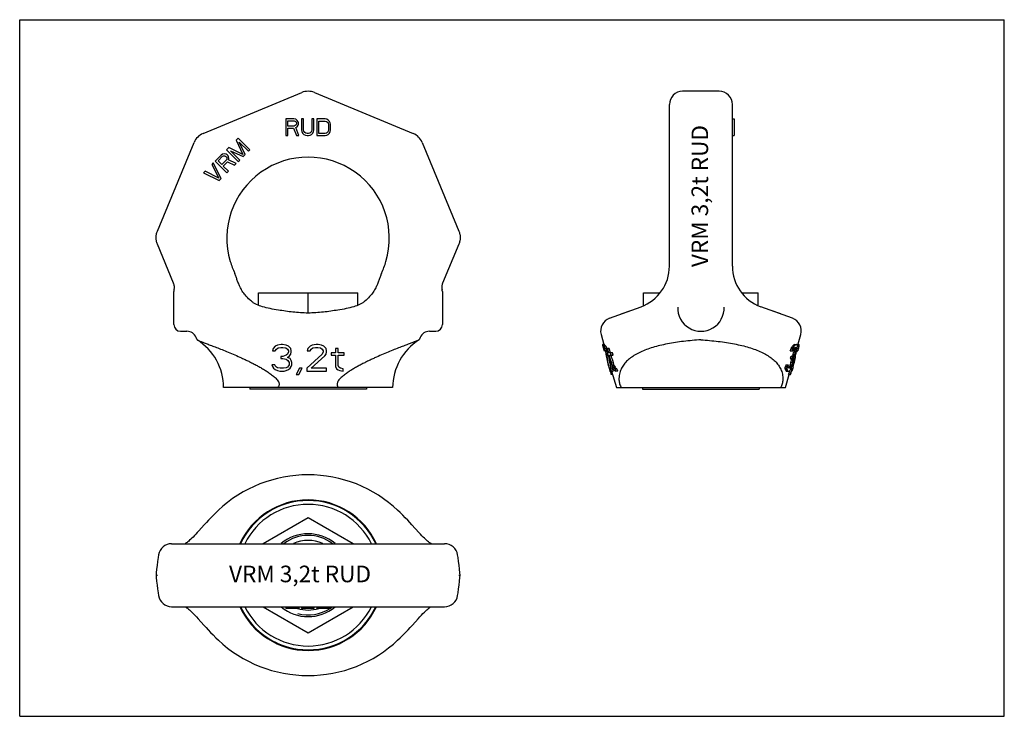
# Model space of a CAD drawing. Units: millimetres. Extents: x 0 to 297, y 0 to 210.
import ezdxf

# ---------------------------------------------------------------- set-up
doc = ezdxf.new("R2010")
doc.units = ezdxf.units.MM
doc.header["$LTSCALE"] = 16.335
doc.layers.get('0').update_dxf_attribs({"linetype": 'CONTINUOUS'})
for name, color, linetype in [('BEZUGSACHSEN', 7, 'CONTINUOUS'), ('FASEN', 7, 'CONTINUOUS'), ('KONSTRUKTIONSELEMENTE', 7, 'CONTINUOUS'), ('RUNDUNGEN', 7, 'CONTINUOUS')]:
    doc.layers.add(name, color=color, linetype=linetype)
doc.styles.get("Standard").update_dxf_attribs({"font": 'txt', "width": 0.7})

msp = doc.modelspace()

# ---------------------------------------------------------------- linework, layer by layer
at = {"color": 7, "linetype": 'CONTINUOUS'}
for p, q in [((0, 0), (0, 210)), ((0, 210), (297, 210)), ((297, 0), (297, 210)), ((82.73, 180.08), (80.23, 180.08)), ((80.23, 180.08), (80.23, 175.08)), ((80.85, 179.55), (82.83, 179.55)), ((80.85, 177.95), (80.85, 179.55)), ((83.25, 179.97), (82.73, 180.08)), ((82.83, 179.55), (83.14, 179.44)), ((83.14, 179.44), (83.35, 179.23)), ((83.35, 178.27), (83.14, 178.06)), ((83.67, 179.65), (83.25, 179.97)), ((83.35, 179.23), (83.46, 178.91)), ((83.46, 178.59), (83.35, 178.27)), ((83.46, 178.91), (83.46, 178.59)), ((83.98, 179.23), (83.67, 179.65)), ((84.08, 178.91), (83.98, 179.23)), ((83.98, 178.16), (84.08, 178.48)), ((84.08, 178.48), (84.08, 178.91)), ((85.64, 180.08), (85.02, 180.08)), ((85.02, 180.08), (85.02, 176.78)), ((85.64, 176.78), (85.64, 180.08)), ((88.77, 180.08), (88.14, 180.08)), ((88.14, 180.08), (88.14, 176.78)), ((88.77, 176.78), (88.77, 180.08)), ((92.1, 180.08), (89.6, 180.08)), ((89.6, 180.08), (89.6, 175.08)), ((90.23, 179.44), (92.1, 179.44)), ((90.23, 175.72), (90.23, 179.44)), ((92.62, 179.97), (92.1, 180.08)), ((92.1, 179.44), (92.52, 179.33)), ((92.52, 179.33), (92.83, 179.12)), ((93.04, 179.76), (92.62, 179.97)), ((92.83, 179.12), (93.04, 178.8)), ((93.46, 179.33), (93.04, 179.76)), ((93.04, 178.8), (93.14, 178.38)), ((93.14, 178.38), (93.14, 176.78)), ((93.67, 178.91), (93.46, 179.33)), ((93.77, 178.38), (93.67, 178.91)), ((93.77, 176.78), (93.77, 178.38)), ((214.98, 180.08), (215.48, 180.08)), ((215.48, 180.08), (215.48, 175.08)), ((82.83, 177.95), (80.85, 177.95)), ((80.85, 177.31), (82.62, 177.31)), ((80.85, 175.08), (80.85, 177.31)), ((82.62, 177.31), (83.46, 175.08)), ((83.14, 178.06), (82.83, 177.95)), ((83.25, 177.53), (83.67, 177.74)), ((84.19, 175.08), (83.25, 177.53)), ((83.67, 177.74), (83.98, 178.16)), ((85.02, 176.78), (85.12, 176.25)), ((85.12, 176.25), (85.33, 175.82)), ((85.33, 175.82), (85.75, 175.4)), ((85.75, 176.36), (85.64, 176.78)), ((85.96, 176.04), (85.75, 176.36)), ((85.75, 175.4), (86.17, 175.19)), ((86.27, 175.82), (85.96, 176.04)), ((86.69, 175.72), (86.27, 175.82)), ((87.1, 175.72), (86.69, 175.72)), ((87.52, 175.82), (87.1, 175.72)), ((87.83, 176.04), (87.52, 175.82)), ((87.62, 175.19), (88.04, 175.4)), ((88.04, 176.36), (87.83, 176.04)), ((88.14, 176.78), (88.04, 176.36)), ((88.04, 175.4), (88.46, 175.82)), ((88.46, 175.82), (88.67, 176.25)), ((88.67, 176.25), (88.77, 176.78)), ((92.1, 175.72), (90.23, 175.72)), ((92.52, 175.82), (92.1, 175.72)), ((92.83, 176.04), (92.52, 175.82)), ((92.62, 175.19), (93.04, 175.4)), ((93.04, 176.36), (92.83, 176.04)), ((93.14, 176.78), (93.04, 176.36)), ((93.04, 175.4), (93.46, 175.82)), ((93.46, 175.82), (93.67, 176.25)), ((93.67, 176.25), (93.77, 176.78)), ((65.92, 174.32), (65.26, 173.66)), ((65.26, 173.66), (67.31, 169.4)), ((69.46, 170.79), (65.92, 174.32)), ((66.23, 173.13), (69.02, 170.35)), ((67.99, 169.32), (66.23, 173.13)), ((80.23, 175.08), (80.85, 175.08)), ((83.46, 175.08), (84.19, 175.08)), ((86.17, 175.19), (86.69, 175.08)), ((86.69, 175.08), (87.1, 175.08)), ((87.1, 175.08), (87.62, 175.19)), ((89.6, 175.08), (92.1, 175.08)), ((92.1, 175.08), (92.62, 175.19)), ((214.98, 175.08), (215.48, 175.08)), ((61.21, 169.46), (60.77, 169.17)), ((61.73, 169.53), (61.21, 169.46)), ((62.25, 169.45), (61.73, 169.53)), ((62.55, 169.3), (62.25, 169.45)), ((63.05, 171.45), (62.39, 170.79)), ((62.39, 170.79), (65.92, 167.25)), ((62.85, 169), (62.55, 169.3)), ((67.31, 169.4), (63.05, 171.45)), ((63.58, 170.48), (67.4, 168.73)), ((66.36, 167.69), (63.58, 170.48)), ((67.4, 168.73), (67.99, 169.32)), ((69.02, 170.35), (69.46, 170.79)), ((58.41, 166.81), (57.97, 166.37)), ((57.97, 166.37), (60.02, 162.25)), ((60.77, 162.1), (58.41, 166.81)), ((60.77, 169.17), (59, 167.4)), ((59, 167.4), (62.53, 163.86)), ((59.82, 167.47), (61.22, 168.87)), ((60.95, 166.34), (59.82, 167.47)), ((62.34, 167.74), (60.95, 166.34)), ((61.22, 168.87), (61.51, 169.01)), ((61.4, 165.89), (62.65, 167.14)), ((61.51, 169.01), (61.81, 169.01)), ((61.81, 169.01), (62.11, 168.86)), ((62.11, 168.86), (62.34, 168.63)), ((62.34, 168.63), (62.49, 168.33)), ((62.49, 168.03), (62.34, 167.74)), ((62.49, 168.33), (62.49, 168.03)), ((62.65, 167.14), (64.82, 166.15)), ((63, 168.7), (62.85, 169)), ((62.94, 167.73), (63.08, 168.18)), ((65.33, 166.66), (62.94, 167.73)), ((63.08, 168.18), (63, 168.7)), ((64.82, 166.15), (65.33, 166.66)), ((65.92, 167.25), (66.36, 167.69)), ((55.91, 164.31), (55.46, 163.86)), ((55.46, 163.86), (60.18, 161.51)), ((60.02, 162.25), (55.91, 164.31)), ((62.98, 164.31), (61.4, 165.89)), ((62.53, 163.86), (62.98, 164.31)), ((60.18, 161.51), (60.77, 162.1)), ((72, 127.63), (102, 127.63)), ((72, 123.89), (72, 127.63)), ((87, 121.57), (87, 127.63)), ((102, 123.89), (102, 127.63)), ((188.16, 127.63), (193.19, 127.63)), ((188.16, 123.76), (188.16, 127.63)), ((217.78, 127.63), (222.8, 127.63)), ((222.8, 123.76), (222.8, 127.63)), ((181.42, 121.28), (184.63, 122.45)), ((229.55, 121.28), (226.33, 122.45)), ((48.5, 116.08), (50.43, 116.08)), ((123.57, 116.08), (125.5, 116.08)), ((234.58, 111.63), (235.58, 115.12)), ((76.42, 110.89), (76.25, 110.21)), ((76.25, 110.21), (77.08, 110.21)), ((77.08, 111.57), (76.42, 110.89)), ((77.75, 111.91), (77.08, 111.57)), ((77.08, 110.21), (77.42, 110.72)), ((77.42, 110.72), (77.92, 111.06)), ((78.92, 112.08), (77.75, 111.91)), ((77.92, 111.06), (78.75, 111.23)), ((78.75, 111.23), (79.42, 111.23)), ((79.25, 112.08), (78.92, 112.08)), ((80.42, 111.91), (79.25, 112.08)), ((79.42, 111.23), (80.25, 111.06)), ((80.25, 111.06), (80.75, 110.72)), ((81.08, 111.57), (80.42, 111.91)), ((80.75, 110.72), (81.08, 110.21)), ((81.75, 110.89), (81.08, 111.57)), ((81.08, 110.21), (81.08, 109.87)), ((81.92, 110.21), (81.75, 110.89)), ((81.92, 109.87), (81.92, 110.21)), ((86.92, 110.89), (86.75, 110.21)), ((86.75, 110.21), (87.58, 110.21)), ((87.58, 111.57), (86.92, 110.89)), ((88.25, 111.91), (87.58, 111.57)), ((87.58, 110.21), (87.92, 110.72)), ((87.92, 110.72), (88.42, 111.06)), ((89.42, 112.08), (88.25, 111.91)), ((88.42, 111.06), (89.25, 111.23)), ((89.25, 111.23), (89.92, 111.23)), ((90.08, 112.08), (89.42, 112.08)), ((89.92, 111.23), (90.75, 111.06)), ((91.08, 111.91), (90.08, 112.08)), ((90.75, 111.06), (91.25, 110.72)), ((91.75, 111.57), (91.08, 111.91)), ((91.25, 110.72), (91.58, 110.21)), ((91.58, 110.21), (91.58, 109.87)), ((92.42, 110.89), (91.75, 111.57)), ((92.58, 110.21), (92.42, 110.89)), ((92.58, 109.87), (92.58, 110.21)), ((96.08, 110.89), (95.25, 110.89)), ((95.25, 110.89), (95.25, 109.53)), ((96.08, 109.53), (96.08, 110.89)), ((176.39, 112.08), (175.82, 112.08)), ((175.98, 111.21), (175.99, 111.2)), ((175.99, 111.2), (176.01, 111.11)), ((176.01, 111.11), (176.05, 110.97)), ((176.54, 111.91), (176.02, 111.91)), ((176.05, 111.23), (176.1, 111.23)), ((176.05, 110.97), (176.27, 110.21)), ((176.23, 111.06), (176.06, 111.06)), ((176.06, 111.02), (176.06, 111.06)), ((176.38, 110.72), (176.14, 110.72)), ((176.73, 111.57), (176.2, 111.57)), ((176.57, 110.21), (176.28, 110.21)), ((177.02, 110.89), (176.5, 110.89)), ((176.57, 110.21), (176.67, 109.87)), ((177.25, 110.21), (176.72, 110.21)), ((176.82, 109.87), (176.72, 110.21)), ((177.03, 110.88), (177.02, 110.89)), ((177.05, 110.81), (177.03, 110.88)), ((177.08, 110.72), (177.05, 110.81)), ((177.82, 110.89), (177.06, 110.89)), ((177.06, 110.89), (177.47, 109.53)), ((177.25, 110.21), (177.08, 110.72)), ((177.35, 109.87), (177.25, 110.21)), ((177.69, 109.53), (177.28, 110.89)), ((178.23, 109.53), (177.82, 110.89)), ((232.44, 110.21), (233.25, 110.21)), ((232.7, 110.89), (233.25, 110.89)), ((233.12, 111.57), (233.66, 111.57)), ((233.41, 111.91), (233.95, 111.91)), ((233.66, 110.21), (233.56, 109.87)), ((233.66, 110.21), (234.19, 110.21)), ((233.75, 111.06), (234.28, 111.06)), ((233.75, 110.72), (234.28, 110.72)), ((233.76, 112.08), (234.37, 112.08)), ((234, 111.23), (234.16, 111.23)), ((234.19, 110.21), (234.09, 109.87)), ((234.22, 109.87), (234.32, 110.21)), ((234.34, 110.04), (234.29, 109.87)), ((234.32, 110.21), (234.49, 110.89)), ((234.32, 110.21), (234.69, 110.21)), ((234.37, 110.15), (234.34, 110.04)), ((234.39, 110.21), (234.37, 110.15)), ((234.49, 110.89), (234.89, 110.89)), ((234.58, 111.57), (235.08, 111.57)), ((234.66, 111.91), (235.16, 111.91)), ((234.86, 110.77), (234.69, 110.21)), ((234.71, 112.08), (235.15, 112.08)), ((234.89, 110.89), (234.86, 110.77)), ((234.91, 110.97), (234.89, 110.89)), ((79.42, 108.5), (78.75, 108.5)), ((78.75, 108.5), (78.75, 107.82)), ((78.75, 107.82), (79.42, 107.82)), ((80.42, 108.85), (79.42, 108.5)), ((79.42, 107.82), (80.42, 107.65)), ((80.75, 109.19), (80.42, 108.85)), ((80.42, 107.65), (80.92, 107.31)), ((81.08, 109.87), (80.75, 109.19)), ((80.75, 108.16), (81.42, 108.67)), ((81.58, 107.82), (80.75, 108.16)), ((80.92, 107.31), (81.25, 106.63)), ((81.42, 108.67), (81.75, 109.19)), ((81.92, 107.31), (81.58, 107.82)), ((81.75, 109.19), (81.92, 109.87)), ((82.08, 106.63), (81.92, 107.31)), ((91.25, 109.19), (86.58, 104.93)), ((87.92, 104.93), (92.08, 108.67)), ((91.58, 109.87), (91.25, 109.19)), ((92.08, 108.67), (92.42, 109.19)), ((92.42, 109.19), (92.58, 109.87)), ((95.25, 109.53), (93.92, 109.53)), ((93.92, 109.53), (93.92, 108.85)), ((93.92, 108.85), (95.25, 108.85)), ((95.25, 108.85), (95.25, 105.44)), ((97.92, 109.53), (96.08, 109.53)), ((96.08, 108.85), (97.92, 108.85)), ((96.08, 105.78), (96.08, 108.85)), ((97.92, 108.85), (97.92, 109.53)), ((177.35, 109.87), (176.82, 109.87)), ((176.99, 109.19), (176.82, 109.87)), ((177.27, 109.19), (176.99, 109.19)), ((177.62, 108.67), (177.09, 108.67)), ((177.47, 109.53), (177.17, 109.53)), ((177.17, 109.53), (177.37, 108.85)), ((177.39, 109.7), (177.35, 109.87)), ((177.37, 108.85), (177.67, 108.85)), ((177.44, 109.53), (177.39, 109.7)), ((177.59, 108.83), (177.59, 108.85)), ((177.62, 108.67), (177.59, 108.83)), ((178.8, 109.53), (177.69, 109.53)), ((177.89, 108.85), (179.01, 108.85)), ((178.46, 108.85), (178.25, 109.53)), ((179.01, 108.85), (178.8, 109.53)), ((232.65, 108.5), (232.45, 107.82)), ((232.45, 107.82), (233.15, 107.82)), ((232.65, 108.5), (233.35, 108.5)), ((232.78, 107.65), (233.31, 107.65)), ((232.78, 107.31), (233.31, 107.31)), ((233.19, 108.5), (232.99, 107.82)), ((233.13, 108.85), (233.66, 108.85)), ((233.3, 109.19), (233.83, 109.19)), ((233.3, 106.63), (233.48, 107.31)), ((233.55, 108.03), (233.66, 108.41)), ((233.56, 109.87), (234.09, 109.87)), ((234, 109.19), (234.14, 109.19)), ((234.14, 109.19), (234.13, 109.16)), ((234.22, 109.87), (234.29, 109.87)), ((234.29, 109.85), (234.27, 109.75)), ((234.29, 109.87), (234.29, 109.85)), ((76.92, 105.95), (76.08, 105.95)), ((76.08, 105.95), (76.25, 105.44)), ((76.25, 105.44), (76.58, 104.93)), ((76.58, 104.93), (77.08, 104.59)), ((77.08, 105.61), (76.92, 105.95)), ((77.42, 105.27), (77.08, 105.61)), ((77.08, 104.59), (77.75, 104.25)), ((77.75, 105.1), (77.42, 105.27)), ((78.58, 104.93), (77.75, 105.1)), ((77.75, 104.25), (78.42, 104.08)), ((78.42, 104.08), (79.75, 104.08)), ((79.58, 104.93), (78.58, 104.93)), ((80.42, 105.1), (79.58, 104.93)), ((79.75, 104.08), (80.42, 104.25)), ((80.75, 105.27), (80.42, 105.1)), ((80.42, 104.25), (81.08, 104.59)), ((81.08, 105.61), (80.75, 105.27)), ((81.25, 105.95), (81.08, 105.61)), ((81.08, 104.59), (81.58, 104.93)), ((81.25, 106.63), (81.25, 105.95)), ((81.58, 104.93), (81.92, 105.44)), ((81.92, 105.44), (82.08, 105.95)), ((82.08, 105.95), (82.08, 106.63)), ((84.42, 104.93), (83.42, 103.06)), ((84.25, 103.06), (85.25, 104.93)), ((85.25, 104.93), (84.42, 104.93)), ((86.58, 104.93), (86.58, 104.08)), ((86.58, 104.08), (92.58, 104.08)), ((92.58, 104.93), (87.92, 104.93)), ((92.58, 104.08), (92.58, 104.93)), ((95.25, 105.44), (95.58, 104.76)), ((95.58, 104.76), (96.08, 104.42)), ((96.25, 105.27), (96.08, 105.78)), ((96.08, 104.42), (96.58, 104.25)), ((96.75, 104.93), (96.25, 105.27)), ((96.58, 104.25), (97.58, 104.08)), ((97.58, 104.76), (96.75, 104.93)), ((97.58, 104.08), (97.58, 104.76)), ((177.68, 105.31), (178.03, 104.08)), ((178.8, 104.93), (177.8, 104.93)), ((178.03, 104.08), (179.04, 104.08)), ((178.13, 103.99), (178.1, 104.08)), ((178.52, 104.08), (178.27, 104.93)), ((178.84, 104.79), (178.8, 104.93)), ((179.36, 105.78), (178.82, 105.78)), ((178.88, 104.65), (178.84, 104.79)), ((179.04, 104.08), (178.88, 104.65)), ((179.57, 105.27), (179.03, 105.27)), ((179.83, 104.93), (179.28, 104.93)), ((180.16, 104.76), (179.61, 104.76)), ((179.82, 104.08), (179.61, 104.76)), ((180.38, 104.08), (179.82, 104.08)), ((180.38, 104.08), (180.16, 104.76)), ((230.91, 104.93), (231.46, 104.93)), ((231.05, 105.95), (230.95, 105.44)), ((230.95, 105.44), (231.51, 105.44)), ((230.98, 104.59), (231.52, 104.59)), ((231.05, 105.95), (231.89, 105.95)), ((231.08, 104.25), (231.63, 104.25)), ((231.23, 104.08), (232.11, 104.08)), ((231.61, 105.95), (231.51, 105.44)), ((231.84, 105.61), (231.89, 105.95)), ((232.03, 105.1), (232.56, 105.1)), ((232.32, 104.93), (232.07, 104.93)), ((232.14, 105.27), (232.68, 105.27)), ((232.25, 104.03), (232.24, 103.99)), ((232.33, 104.24), (232.25, 104.03)), ((232.31, 105.61), (232.84, 105.61)), ((232.34, 104.3), (232.33, 104.24)), ((232.64, 106.63), (232.44, 105.95)), ((232.44, 105.95), (232.97, 105.95)), ((232.64, 106.63), (233.17, 106.63)), ((232.73, 104.93), (233.18, 104.93)), ((232.86, 104.08), (232.93, 104.08)), ((233.17, 104.9), (232.93, 104.08)), ((233.17, 106.63), (232.97, 105.95)), ((233.1, 105.95), (233.3, 106.63)), ((233.13, 104.91), (233.13, 104.93)), ((233.18, 104.93), (233.17, 104.92)), ((233.17, 104.92), (233.17, 104.9)), ((233.29, 105.31), (233.18, 104.93)), ((83.42, 103.06), (84.25, 103.06)), ((178.84, 103.06), (178.44, 103.06)), ((230.98, 99.08), (232.12, 103.06)), ((231.92, 103.06), (232.52, 103.06)), ((232.45, 103.08), (232.44, 103.06)), ((69.4, 99.08), (69.4, 98.63)), ((104.6, 98.63), (69.4, 98.63)), ((104.6, 99.08), (104.6, 98.63)), ((187.88, 99.08), (187.88, 98.63)), ((187.88, 98.63), (223.08, 98.63)), ((223.08, 99.08), (223.08, 98.63)), ((87, 59.86), (73.45, 52.04)), ((100.54, 52.04), (87, 59.86)), ((73.45, 33.04), (87, 25.21)), ((80.23, 33.04), (80.23, 32.54)), ((82.73, 33.04), (82.73, 32.54)), ((83.25, 33.04), (83.25, 32.54)), ((83.67, 33.04), (83.67, 32.54)), ((83.98, 33.04), (83.98, 32.54)), ((84.08, 33.04), (84.08, 32.54)), ((84.19, 33.04), (84.19, 32.54)), ((85.02, 33.04), (85.02, 32.54)), ((85.64, 33.04), (85.64, 32.54)), ((85.75, 33.04), (85.75, 32.54)), ((85.96, 33.04), (85.96, 32.54)), ((86.27, 33.04), (86.27, 32.54)), ((86.69, 33.04), (86.69, 32.54)), ((87, 25.21), (100.54, 33.04)), ((87.1, 33.04), (87.1, 32.54)), ((87.52, 33.04), (87.52, 32.54)), ((87.83, 33.04), (87.83, 32.54)), ((88.04, 33.04), (88.04, 32.54)), ((88.14, 33.04), (88.14, 32.54)), ((88.77, 33.04), (88.77, 32.54)), ((89.6, 33.04), (89.6, 32.54)), ((92.1, 33.04), (92.1, 32.54)), ((92.62, 33.04), (92.62, 32.54)), ((93.04, 33.04), (93.04, 32.54)), ((93.46, 33.04), (93.46, 32.54)), ((93.67, 33.04), (93.67, 32.54)), ((93.77, 33.04), (93.77, 32.54)), ((84.19, 32.54), (80.23, 32.54)), ((88.77, 32.54), (85.02, 32.54)), ((93.77, 32.54), (89.6, 32.54)), ((0, 0), (297, 0))]:
    msp.add_line(p, q, dxfattribs=at)
for centre, radius, start, end in [((87, 144.08), 24.5, 196.5382, 205.3466), ((87, 144.08), 24.5, 334.6534, 343.4618), ((176.56, 111.94), 0.76, 176.1695, 182.5887), ((176.58, 111.94), 0.777, 169.8205, 176.1456), ((185.69, 114.06), 10.12, 192.2975, 194.2778), ((215.87, 122.39), 41.42, 195.1427, 195.6577), ((187.13, 117.65), 12.5, 207.3199, 209.09), ((177.53, 111.19), 1.48, 178.5182, 185.1111), ((193.58, 115.05), 17.97, 192.9553, 193.9483), ((266.55, 135.11), 93.64, 195.0968, 195.4207), ((213.7, 127.45), 40.72, 202.9493, 203.9938), ((194.37, 119.16), 19.87, 204.0782, 205.1582), ((254.21, 139.49), 82.98, 200.2928, 200.6692), ((187.5, 117.61), 12.35, 207.4843, 209.2788), ((213.6, 127.27), 40.08, 203.0571, 204.1192), ((-5.75, 203.3), 255.73, 338.6518, 338.8155), ((199.41, 131.71), 39.27, 327.9667, 329.1313), ((-12.7, 205.7), 263.59, 338.7605, 338.9192), ((220.89, 122.46), 16.38, 318.3087, 319.8843), ((199.31, 131.91), 39.92, 328.2222, 329.3648), ((169.5, 142.1), 71.27, 333.4184, 333.8765), ((214.96, 124.14), 22.88, 324.0948, 325.1402), ((221.28, 122.47), 16.49, 318.6445, 320.2015), ((133.62, 128.06), 101.62, 349.8838, 350.1761), ((229.51, 117.91), 8.05, 301.7038, 303.9395), ((216.94, 111.09), 16.82, 359.5921, 359.8824), ((216.95, 111.09), 16.8, 359.3017, 359.5921), ((216.97, 111.09), 16.78, 358.721, 359.3018), ((132.74, 128.47), 103.08, 349.7926, 350.0809), ((217.22, 111.17), 17.06, 358.4847, 359.628), ((193.36, 116.77), 41.55, 351.8568, 352.8041), ((225.1, 111.19), 9.49, 2.3053, 4.3645), ((195.17, 122.37), 41.34, 344.0007, 344.8578), ((225.27, 114.06), 10.12, 345.7222, 347.7025), ((234.39, 111.94), 0.769, 357.465, 10.1987), ((362.48, 151.68), 190.45, 192.6834, 192.8934), ((207.77, 113.92), 31.3, 188.6992, 195.965), ((275.34, 127.64), 100.07, 190.6294, 190.9271), ((206.86, 112.35), 29.99, 187.0325, 193.556), ((206.85, 112.2), 29.45, 186.8789, 194.2733), ((44.43, 145.37), 192.16, 348.3691, 348.5763), ((216.7, 107.61), 16.08, 358.9578, 0.1708), ((226.69, 114.53), 8.59, 315.4625, 318.567), ((198.33, 125.92), 38.77, 333.8621, 334.4213), ((42.54, 146.11), 194.67, 348.3002, 348.5047), ((203.2, 113.92), 31.3, 344.0346, 351.2596), ((117.92, 153.77), 123.69, 338.8752, 339.2129), ((216.96, 107.68), 16.35, 358.7072, 359.9005), ((227.17, 114.51), 8.62, 315.8116, 318.8894), ((136.77, 125.83), 98.47, 349.159, 349.4613), ((212.01, 119.77), 24.44, 331.6627, 333.0142), ((227.76, 107.21), 5.85, 6.0532, 9.4204), ((198.25, 126.1), 39.4, 334.0236, 334.573), ((160.44, 138.07), 79.02, 338.1585, 338.5568), ((116.05, 154.49), 126.19, 338.9621, 339.293), ((48.77, 151.62), 190.16, 347.1065, 347.2816), ((206.45, 112.25), 29.57, 193.5639, 194.3354), ((287.96, 139.71), 115.49, 198.0168, 198.5015), ((275.91, 147.09), 105.77, 203.193, 203.5948), ((349, 173.48), 183.15, 201.6931, 201.8651), ((196.37, 117.04), 21.28, 215.2301, 216.36), ((196.61, 118.28), 21.87, 216.5009, 217.6185), ((186.54, 112.96), 11.24, 229.4356, 230.7885), ((184.61, 114.82), 11.23, 241.6784, 243.5665), ((344.71, 171.94), 178.09, 201.8083, 201.9854), ((184.11, 114.28), 11.07, 245.0128, 247.1884), ((196.87, 118.22), 21.61, 216.8224, 217.9583), ((185.17, 115), 11.39, 242.0608, 243.9464), ((130.86, 113.39), 100.41, 355.1651, 355.4575), ((215.55, 101.88), 15.66, 9.948, 11.2147), ((222.17, 101.63), 9.29, 16.4087, 18.6107), ((227.84, 101.35), 4.35, 38.8819, 41.8228), ((129.78, 113.88), 102.07, 354.9716, 355.2593), ((215.82, 101.97), 15.92, 9.4873, 10.7319), ((222.59, 101.68), 9.4, 15.8573, 18.0274), ((228.38, 101.41), 4.31, 38.1912, 41.1302), ((193.57, 105.43), 38.27, 359.764, 0.2736), ((222.84, 102.59), 9.39, 15.4995, 16.5801), ((128.37, 139.41), 109.74, 340.6553, 341.1676), ((228.62, 109.61), 5.66, 306.1024, 307.0524), ((221.42, 112.6), 12.99, 324.7313, 325.6455), ((227.82, 109.25), 6.72, 309.672, 311.8945), ((198.84, 121.56), 37.08, 333.9341, 334.5183), ((122.17, 148.04), 118.03, 338.9315, 339.1085), ((221.72, 111.71), 12.96, 324.83, 326.6517), ((228.99, 109.76), 5.87, 304.5911, 307.4169), ((125.08, 140.62), 113.74, 340.7319, 341.7144), ((121.31, 140.26), 117.27, 341.5021, 342.4559), ((215.7, 114.14), 19.36, 330.4522, 331.6039), ((221.8, 112.63), 13.12, 325.0164, 325.9185), ((198.75, 121.74), 37.71, 334.1016, 334.6752), ((162.85, 133.08), 75.34, 338.0602, 338.4783), ((120.31, 148.76), 120.52, 339.0212, 339.1944), ((-0.23, 185.44), 246.51, 341.0635, 341.1889), ((87, 42.54), 22.7, 24.7396, 155.2605), ((87, 42.54), 21.35, 26.4227, 153.5773), ((87, 42.54), 22.5, 113.2897, 127.2932), ((87, 42.54), 22.5, 138.8076, 155.0028), ((87, 42.54), 22.7, 204.7397, 335.2604), ((87, 42.54), 22.5, 204.9972, 246.7103), ((87, 42.54), 21.35, 206.4227, 333.5773)]:
    msp.add_arc(centre, radius, start, end, dxfattribs=at)
at = {"color": 2, "linetype": 'CONTINUOUS'}
for start, end in [(52.3514, 127.6486), (304.3553, 307.6552), (255, 303.555)]:
    msp.add_arc((87, 42.54), 12, start, end, dxfattribs=at)
at = {"color": 7, "linetype": 'CONTINUOUS'}
for points, knots in [([(66.42, 129.52), (66.26, 129.87), (66.03, 130.41), (65.74, 131.13), (65.55, 131.67), (65.36, 132.2), (65.19, 132.71), (65.05, 133.11), (64.94, 133.4), (64.89, 133.53), (64.86, 133.59)], [0, 0, 0, 0, 0.268121, 0.401259, 0.532908, 0.66188, 0.786098, 0.901585, 0.953749, 1, 1, 1, 1]), ([(109.14, 133.59), (109.11, 133.53), (109.06, 133.4), (108.95, 133.11), (108.81, 132.71), (108.63, 132.2), (108.45, 131.67), (108.25, 131.13), (107.97, 130.41), (107.74, 129.87), (107.57, 129.52)], [0, 0, 0, 0, 0.046251, 0.098415, 0.213902, 0.33812, 0.467093, 0.598741, 0.731879, 1, 1, 1, 1]), ([(68.02, 127.02), (67.7, 127.4), (67.12, 128.2), (66.64, 129.07), (66.42, 129.52)], [0, 0, 0, 0, 0.496668, 1, 1, 1, 1]), ([(107.57, 129.52), (107.36, 129.07), (106.88, 128.2), (106.29, 127.4), (105.98, 127.02)], [0, 0, 0, 0, 0.503332, 1, 1, 1, 1]), ([(69.91, 125.1), (69.74, 125.25), (69.06, 125.84), (68.44, 126.5), (68.02, 127.02)], [0, 0, 0, 0, 0.253883, 1, 1, 1, 1]), ([(73.24, 123.47), (72.63, 123.64), (71.74, 123.95), (70.65, 124.55), (70.15, 124.91), (69.91, 125.1)], [0, 0, 0, 0, 0.509656, 0.756097, 1, 1, 1, 1]), ([(104.08, 125.1), (103.85, 124.91), (103.35, 124.55), (102.26, 123.95), (101.37, 123.64), (100.76, 123.47)], [0, 0, 0, 0, 0.243903, 0.490344, 1, 1, 1, 1]), ([(105.98, 127.02), (105.84, 126.85), (105.25, 126.16), (104.61, 125.53), (104.08, 125.1)], [0, 0, 0, 0, 0.246173, 1, 1, 1, 1]), ([(78.02, 122.45), (77.19, 122.58), (75.58, 122.87), (74, 123.26), (73.24, 123.47)], [0, 0, 0, 0, 0.516546, 1, 1, 1, 1]), ([(95.98, 122.45), (95.26, 122.34), (93.8, 122.12), (91.58, 121.83), (89.31, 121.62), (87, 121.54), (84.69, 121.62), (82.42, 121.83), (80.2, 122.12), (78.74, 122.34), (78.02, 122.45)], [0, 0, 0, 0, 0.120531, 0.244863, 0.371775, 0.5, 0.628225, 0.755137, 0.87947, 1, 1, 1, 1]), ([(100.76, 123.47), (100, 123.26), (98.41, 122.87), (96.81, 122.58), (95.98, 122.45)], [0, 0, 0, 0, 0.483454, 1, 1, 1, 1]), ([(176.02, 111.91), (176.01, 111.92), (175.95, 111.98), (175.9, 112.04), (175.87, 112.08)], [0, 0, 0, 0, 0.257641, 1, 1, 1, 1]), ([(176.1, 111.23), (176.11, 111.21), (176.15, 111.16), (176.19, 111.1), (176.23, 111.06)], [0, 0, 0, 0, 0.245009, 1, 1, 1, 1]), ([(176.54, 111.91), (176.53, 111.92), (176.48, 111.98), (176.43, 112.04), (176.39, 112.08)], [0, 0, 0, 0, 0.25777, 1, 1, 1, 1]), ([(233.76, 112.08), (233.74, 112.06), (233.62, 112.01), (233.5, 111.95), (233.41, 111.91)], [0, 0, 0, 0, 0.241336, 1, 1, 1, 1]), ([(234.3, 112.08), (234.27, 112.06), (234.16, 112.01), (234.04, 111.95), (233.95, 111.91)], [0, 0, 0, 0, 0.241407, 1, 1, 1, 1]), ([(234.16, 111.23), (234.17, 111.21), (234.21, 111.16), (234.25, 111.1), (234.28, 111.06)], [0, 0, 0, 0, 0.255112, 1, 1, 1, 1]), ([(234.57, 111.91), (234.55, 111.92), (234.49, 111.98), (234.42, 112.04), (234.37, 112.08)], [0, 0, 0, 0, 0.239651, 1, 1, 1, 1]), ([(232.61, 107.82), (232.63, 107.81), (232.69, 107.76), (232.74, 107.7), (232.78, 107.65)], [0, 0, 0, 0, 0.25833, 1, 1, 1, 1]), ([(233.15, 107.82), (233.16, 107.81), (233.22, 107.76), (233.27, 107.7), (233.31, 107.65)], [0, 0, 0, 0, 0.258188, 1, 1, 1, 1]), ([(232.07, 104.93), (232.06, 104.94), (232, 105), (231.94, 105.06), (231.89, 105.1)], [0, 0, 0, 0, 0.244215, 1, 1, 1, 1])]:
    msp.add_open_spline(points, degree=3, knots=knots, dxfattribs=at)
for points in [[(176.72, 110.21), (176.65, 110.43), (176.57, 110.66), (176.5, 110.89)], [(177.67, 108.85), (178.01, 107.71), (178.35, 106.58), (178.69, 105.44)], [(178.82, 105.78), (178.51, 106.8), (178.2, 107.82), (177.89, 108.85)], [(179.36, 105.78), (179.05, 106.8), (178.74, 107.82), (178.43, 108.85)], [(234, 109.19), (234.07, 109.41), (234.15, 109.64), (234.22, 109.87)]]:
    msp.add_open_spline(points, degree=3, dxfattribs=at)
at = {"layer": 'BEZUGSACHSEN', "color": 7, "linetype": 'CONTINUOUS'}
for p, q in [((195.98, 135.68), (195.98, 184.42)), ((41.54, 146.29), (42.24, 147.97)), ((131.76, 147.97), (132.46, 146.29)), ((46.43, 130.54), (41.53, 142.34)), ((132.47, 142.34), (127.57, 130.54)), ((46.5, 118.08), (46.5, 128.08)), ((127.5, 128.08), (127.5, 118.08)), ((177.86, 119.98), (187.43, 123.47)), ((53.51, 113.49), (53.21, 114.23)), ((120.79, 114.23), (120.49, 113.49)), ((175.38, 115.12), (176.25, 112.08)), ((178.55, 104.08), (179.98, 99.08)), ((112.5, 99.08), (61.5, 99.08)), ((179.98, 99.08), (230.98, 99.08)), ((59.98, 62.13), (59.98, 62.13)), ((114.01, 62.13), (114.01, 62.13)), ((120.44, 55.38), (118.32, 57.71)), ((45.84, 52.04), (128.16, 52.04)), ((49.94, 52.1), (49.89, 52.07)), ((50.08, 52.17), (49.94, 52.1)), ((124.06, 52.09), (123.92, 52.17)), ((41.14, 42.54), (41.54, 42.54)), ((132.46, 42.54), (132.86, 42.54))]:
    msp.add_line(p, q, dxfattribs=at)
for points in [[(114.01, 62.13), (112.73, 63.29), (111.28, 64.48), (109.77, 65.6), (108.21, 66.64), (106.61, 67.61), (104.97, 68.5), (103.28, 69.3), (101.56, 70.03), (99.81, 70.67), (98.04, 71.23), (96.23, 71.7), (94.41, 72.09), (92.58, 72.4), (90.73, 72.62), (88.87, 72.75), (87.01, 72.79), (85.14, 72.75), (83.29, 72.62), (81.44, 72.4), (79.6, 72.1), (77.78, 71.71), (75.97, 71.23), (74.2, 70.67), (72.45, 70.03), (70.73, 69.31), (69.04, 68.5), (67.4, 67.62), (65.8, 66.65), (64.24, 65.61), (62.73, 64.49), (61.28, 63.3), (59.98, 62.13)], [(59.98, 62.13), (59.25, 61.43), (58.45, 60.63), (57.69, 59.86), (56.98, 59.12), (56.31, 58.4), (55.69, 57.72), (54.04, 55.91)], [(118.32, 57.71), (117.69, 58.39), (117.03, 59.11), (116.32, 59.85), (115.56, 60.62), (114.76, 61.42), (114.01, 62.13)], [(54.04, 55.91), (53.56, 55.38), (53.11, 54.9), (52.69, 54.46), (52.29, 54.05), (51.92, 53.68), (51.58, 53.36), (51.26, 53.07), (50.97, 52.82), (50.71, 52.6), (50.47, 52.42), (50.26, 52.28), (50.08, 52.17)], [(123.92, 52.17), (123.74, 52.28), (123.53, 52.42), (123.3, 52.6), (123.03, 52.81), (122.74, 53.06), (122.42, 53.35), (122.08, 53.68), (121.71, 54.04), (121.32, 54.45), (120.89, 54.89), (120.44, 55.38)], [(124.19, 52.04), (124.16, 52.05), (124.06, 52.09)], [(41.89, 48.68), (41.76, 47.83), (41.59, 46.67), (41.45, 45.51), (41.31, 44.36), (41.2, 43.2), (41.14, 42.54)], [(132.86, 42.54), (132.8, 43.21), (132.68, 44.37), (132.55, 45.53), (132.4, 46.69), (132.23, 47.85), (132.1, 48.68)]]:
    msp.add_lwpolyline(points, dxfattribs=at)
for centre, radius, start, end in [((199.98, 184.42), 4, 90, 180), ((57.22, 171.08), 5, 151.5544, 157.5), ((182.98, 135.68), 13, 289.9993, 0.0005), ((48.5, 128.08), 2, 165.4283, 180), ((125.5, 128.08), 2, 0, 14.5717), ((205.48, 123.08), 7, 177.5487, 2.4513), ((179.23, 116.22), 4, 110, 196), ((48.5, 118.08), 2, 180, 270), ((50.43, 113.07), 3.01, 22.6242, 90.0731), ((123.57, 113.07), 3.01, 89.927, 157.3758), ((125.5, 118.08), 2, 270, 360), ((44.5, 99.08), 17, 0.0181, 57.9852), ((129.5, 99.08), 17, 122.0148, 179.9819), ((45.84, 48.04), 4, 90, 170.721), ((128.16, 48.04), 4, 9.2793, 90)]:
    msp.add_arc(centre, radius, start, end, dxfattribs=at)
for points, knots in [([(41.53, 142.34), (41.4, 142.65), (41.2, 143.3), (41.11, 144.32), (41.21, 145.33), (41.41, 145.98), (41.54, 146.29)], [0, 0, 0, 0, 0.249989, 0.499985, 0.74999, 1, 1, 1, 1]), ([(132.46, 146.29), (132.59, 145.98), (132.79, 145.33), (132.89, 144.32), (132.79, 143.3), (132.6, 142.65), (132.47, 142.34)], [0, 0, 0, 0, 0.250011, 0.500015, 0.750012, 1, 1, 1, 1]), ([(46.56, 128.58), (46.65, 128.9), (46.71, 129.58), (46.56, 130.24), (46.43, 130.54)], [0, 0, 0, 0, 0.500029, 1, 1, 1, 1]), ([(127.57, 130.54), (127.44, 130.24), (127.29, 129.58), (127.35, 128.9), (127.43, 128.58)], [0, 0, 0, 0, 0.499971, 1, 1, 1, 1]), ([(53.51, 113.49), (53.56, 113.46), (53.69, 113.39), (53.92, 113.28), (54.21, 113.16), (54.71, 112.96), (55.49, 112.66), (56.58, 112.24), (57.9, 111.75), (59.4, 111.18), (61.08, 110.52), (62.92, 109.78), (64.89, 108.95), (66.6, 108.19), (68.01, 107.53), (69.1, 107.01), (70.2, 106.46), (71.32, 105.88), (72.43, 105.27), (73.55, 104.62), (74.66, 103.94), (75.75, 103.19), (76.62, 102.51), (77.27, 101.9), (77.71, 101.41), (78.02, 100.94), (78.19, 100.53), (78.26, 100.21), (78.25, 99.89), (78.17, 99.59), (78.02, 99.31), (77.89, 99.15), (77.82, 99.08)], [0, 0, 0, 0, 0.006287, 0.014695, 0.025227, 0.037869, 0.069379, 0.108926, 0.156097, 0.210386, 0.271212, 0.337943, 0.409901, 0.486411, 0.52616, 0.566789, 0.608218, 0.650368, 0.69316, 0.736517, 0.780365, 0.824628, 0.869219, 0.891606, 0.914, 0.936288, 0.947337, 0.958239, 0.968934, 0.979419, 0.989752, 1, 1, 1, 1]), ([(120.49, 113.49), (120.43, 113.46), (120.3, 113.39), (120.08, 113.28), (119.79, 113.16), (119.29, 112.96), (118.51, 112.66), (117.41, 112.24), (116.1, 111.75), (114.6, 111.18), (112.91, 110.52), (111.08, 109.78), (109.11, 108.95), (107.4, 108.19), (105.99, 107.53), (104.9, 107.01), (103.8, 106.46), (102.68, 105.88), (101.56, 105.27), (100.45, 104.62), (99.34, 103.94), (98.25, 103.19), (97.38, 102.51), (96.73, 101.9), (96.29, 101.41), (95.98, 100.94), (95.81, 100.53), (95.74, 100.21), (95.75, 99.89), (95.83, 99.59), (95.98, 99.31), (96.1, 99.15), (96.17, 99.08)], [0, 0, 0, 0, 0.006287, 0.014695, 0.025227, 0.037869, 0.069377, 0.108923, 0.156094, 0.210381, 0.271206, 0.337937, 0.409894, 0.486404, 0.526152, 0.566781, 0.60821, 0.650359, 0.693151, 0.736508, 0.780355, 0.824618, 0.86921, 0.891597, 0.913992, 0.936284, 0.947336, 0.95824, 0.968937, 0.979421, 0.989753, 1, 1, 1, 1]), ([(205.48, 113.49), (203.74, 113.39), (201.16, 113.16), (197.8, 112.71), (195.41, 112.29), (193.14, 111.8), (191.02, 111.23), (189.06, 110.58), (187.27, 109.84), (185.67, 109.01), (184.27, 108.08), (183.07, 107.06), (182.09, 105.91), (181.47, 104.85), (181.1, 103.92), (180.89, 103.17), (180.76, 102.32), (180.75, 101.53), (180.82, 100.81), (180.95, 100.2), (181.16, 99.61), (181.34, 99.24), (181.44, 99.08)], [0, 0, 0, 0, 0.161385, 0.239166, 0.31415, 0.385793, 0.453658, 0.517438, 0.576993, 0.632378, 0.683863, 0.732014, 0.777775, 0.82268, 0.845602, 0.869506, 0.895338, 0.924966, 0.942342, 0.961987, 0.982243, 1, 1, 1, 1]), ([(205.48, 113.49), (207.22, 113.39), (209.8, 113.16), (213.17, 112.71), (215.56, 112.29), (217.82, 111.8), (219.95, 111.23), (221.91, 110.58), (223.69, 109.84), (225.29, 109.01), (226.69, 108.08), (227.89, 107.06), (228.87, 105.91), (229.5, 104.85), (229.87, 103.92), (230.07, 103.17), (230.2, 102.32), (230.22, 101.53), (230.14, 100.81), (230.01, 100.2), (229.81, 99.61), (229.62, 99.24), (229.52, 99.08)], [0, 0, 0, 0, 0.161385, 0.239166, 0.31415, 0.385793, 0.453658, 0.517438, 0.576993, 0.632378, 0.683863, 0.732014, 0.777775, 0.82268, 0.845602, 0.869506, 0.895338, 0.924966, 0.942342, 0.961987, 0.982243, 1, 1, 1, 1])]:
    msp.add_open_spline(points, degree=3, knots=knots, dxfattribs=at)
at = {"layer": 'FASEN', "color": 7, "linetype": 'CONTINUOUS'}
for radius, start, end in [(12.5, 49.5362, 130.4638), (10.5, 64.937, 115.063), (12.5, 229.5362, 310.4638), (10.5, 252.3492, 287.6508)]:
    msp.add_arc((87, 42.54), radius, start, end, dxfattribs=at)
at = {"layer": 'KONSTRUKTIONSELEMENTE', "color": 7, "linetype": 'CONTINUOUS'}
for start, end in [(24.9937, 155.0063), (204.9937, 335.0063)]:
    msp.add_arc((87, 42.54), 22.5, start, end, dxfattribs=at)
at = {"layer": 'RUNDUNGEN', "color": 7, "linetype": 'CONTINUOUS'}
for p, q in [((55.31, 175.7), (85.09, 188.04)), ((88.91, 188.04), (118.69, 175.7)), ((210.98, 188.42), (199.98, 188.42)), ((214.98, 135.68), (214.98, 184.42)), ((42.24, 147.97), (52.6, 173)), ((121.4, 173), (131.76, 147.97)), ((233.11, 119.98), (223.54, 123.47)), ((45.84, 33.04), (128.16, 33.04)), ((53.83, 29.39), (55.57, 27.48)), ((59.98, 22.94), (59.98, 22.94)), ((114.01, 22.94), (114.01, 22.94))]:
    msp.add_line(p, q, dxfattribs=at)
for points in [[(41.14, 42.54), (41.2, 41.87), (41.31, 40.72), (41.45, 39.56), (41.59, 38.4), (41.76, 37.24), (41.89, 36.39)], [(132.1, 36.39), (132.23, 37.22), (132.4, 38.38), (132.55, 39.54), (132.68, 40.7), (132.8, 41.86), (132.86, 42.54)], [(49.81, 33.04), (49.87, 33.01), (49.99, 32.95)], [(49.99, 32.95), (50.16, 32.85), (50.36, 32.72), (50.6, 32.55), (50.87, 32.33), (51.19, 32.07), (51.54, 31.75), (51.93, 31.38), (52.36, 30.95), (52.82, 30.48), (53.31, 29.95), (53.83, 29.39)], [(118.44, 27.49), (120.17, 29.4), (120.69, 29.96), (121.18, 30.48), (121.64, 30.96), (122.07, 31.38), (122.46, 31.75), (122.81, 32.07), (123.13, 32.34), (123.4, 32.55), (123.64, 32.72), (123.84, 32.85), (124.01, 32.95)], [(124.01, 32.95), (124.13, 33.01), (124.19, 33.04)], [(55.57, 27.48), (56.2, 26.79), (56.88, 26.06), (57.6, 25.3), (58.37, 24.51), (59.21, 23.68), (59.98, 22.94)], [(114.01, 22.94), (114.8, 23.69), (115.63, 24.52), (116.41, 25.31), (117.13, 26.07), (117.8, 26.8), (118.44, 27.49)], [(59.98, 22.94), (61.28, 21.77), (62.73, 20.58), (64.24, 19.46), (65.8, 18.42), (67.4, 17.45), (69.04, 16.57), (70.73, 15.76), (72.45, 15.04), (74.2, 14.4), (75.97, 13.84), (77.78, 13.36), (79.6, 12.97), (81.44, 12.67), (83.29, 12.45), (85.14, 12.32), (87.01, 12.28), (88.87, 12.32), (90.73, 12.45), (92.58, 12.67), (94.41, 12.98), (96.23, 13.37), (98.04, 13.84), (99.81, 14.4), (101.56, 15.04), (103.28, 15.77), (104.97, 16.57), (106.61, 17.46), (108.21, 18.43), (109.77, 19.47), (111.28, 20.59), (112.73, 21.78), (114.01, 22.94)]]:
    msp.add_lwpolyline(points, dxfattribs=at)
for centre, radius, start, end in [((87, 183.42), 5, 67.5, 112.5), ((210.98, 184.42), 4, 0, 90), ((57.22, 171.08), 5, 112.5, 157.5), ((116.78, 171.08), 5, 22.5, 67.5), ((87, 144.08), 24.5, 343.4618, 196.5382), ((227.98, 135.68), 13, 179.9995, 250.0007), ((48.5, 128.08), 2, 165.4283, 180), ((125.5, 128.08), 2, 0, 14.5717), ((231.74, 116.22), 4, 344, 70), ((45.84, 37.04), 4, 189.279, 270), ((128.16, 37.04), 4, 270, 350.7207)]:
    msp.add_arc(centre, radius, start, end, dxfattribs=at)

# ---------------------------------------------------------------- texts
at = {"color": 5, "linetype": 'CONTINUOUS', "insert": (202.65, 135.41), "char_height": 5, "width": 46.7857, "attachment_point": 1, "rotation": 90, "line_spacing_factor": 0.9}
msp.add_mtext('VRM 3,2t RUD', dxfattribs=at)
at = {"color": 5, "linetype": 'CONTINUOUS', "insert": (63.14, 45.41), "char_height": 5, "width": 46.7857, "attachment_point": 1, "line_spacing_factor": 0.9}
msp.add_mtext('VRM 3,2t RUD', dxfattribs=at)

doc.saveas('drawing.dxf')
